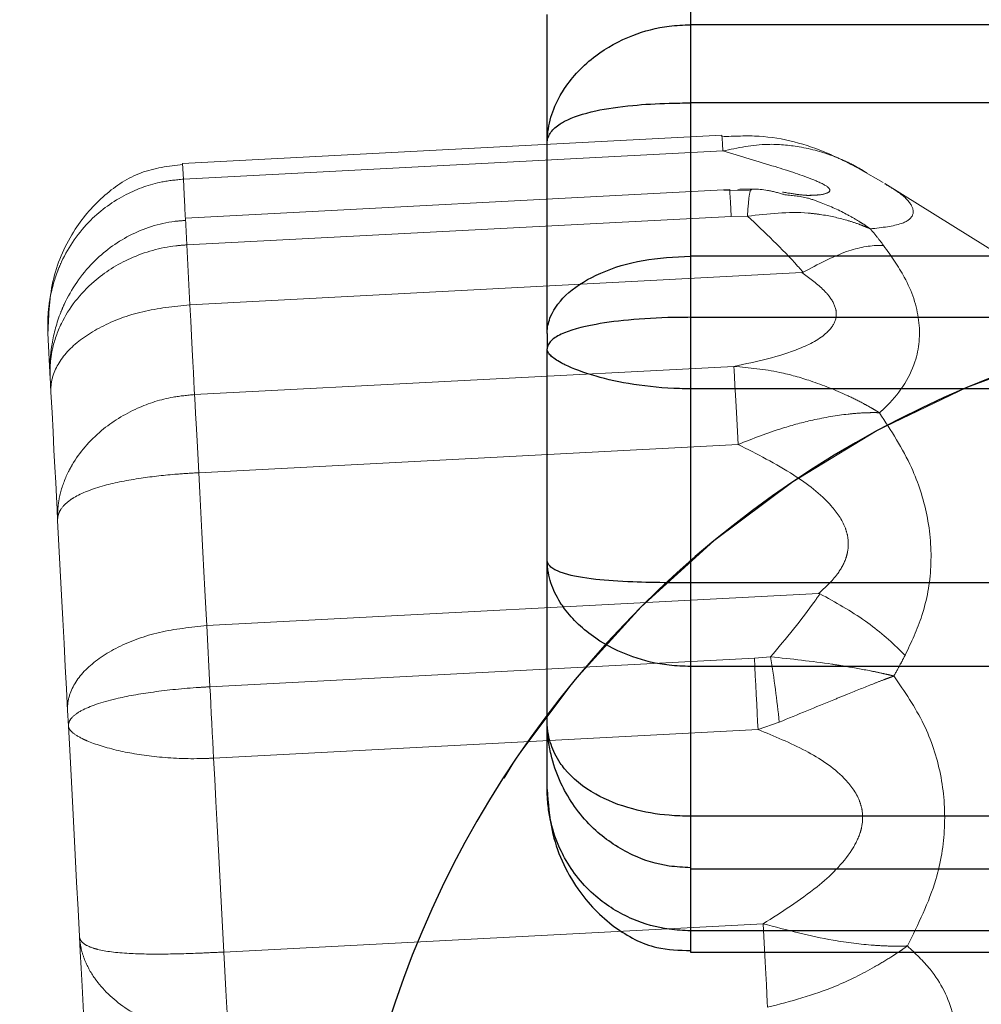
# Paper-space layout 'PROJECTOR MOUNT AND COLUMN' of a CAD drawing. Units: inches. Extents: x 0.5 to 16.5, y -14.2 to 10.8.
# Drawn here: x 5 to 5.2, y 9.3 to 9.6 of the extents above; entities that cross this region are included whole.
import ezdxf

# ---------------------------------------------------------------- set-up
doc = ezdxf.new("R2010")
doc.units = ezdxf.units.IN
doc.header["$MEASUREMENT"] = 0
doc.linetypes.add('PHANTOM', pattern=[0.49999999999999994, 0.25, -0.05, 0.05, -0.05, 0.05, -0.05])
doc.layers.add('SLD-0', color=179, linetype='Continuous')
doc.styles.add('SLDTEXTSTYLE0', font='TXT', dxfattribs={"width": 0.75})
doc.dimstyles.new('SLDDIMSTYLE10', dxfattribs={"dimtxt": 0.125, "dimasz": 0.13, "dimexe": 0, "dimexo": 0.0625, "dimgap": 0.03125, "dimtad": 0, "dimtih": 1, "dimtoh": 1, "dimdec": 4, "dimlfac": 2, "dimzin": 12, "dimdsep": 46, "dimtxsty": 'SLDTEXTSTYLE0', "dimsah": 1, "dimcen": 0.09, "dimadec": 0, "dimazin": 3, "dimtfac": 1, "dimtdec": 0, "dimtofl": 0, "dimtmove": 0, "dimatfit": 3, "dimfxl": 0, "dimfrac": 2, "dimtolj": 1, "dimtzin": 12, "dimarcsym": 0})

# ---------------------------------------------------------------- blocks, each defined once
blk = doc.blocks.new('_D_27')
at = {"layer": 'SLD-0'}
for p, q in [((4.586846928156904, 9.83301104953014), (4.336846928156904, 9.83301104953014)), ((5.646449942617531, 9.678877335856859), (4.456351953626434, 9.678877335856853)), ((5.518203402365494, 9.613573950043333), (4.459584388923124, 9.55726044684388))]:
    blk.add_line(p, q, dxfattribs=at)
for radius, start, end in [(2.164468306804436, 175.9164603326032, 180.0000000000011), (2.164468306804435, 183.0449933116681, 189.6533158233404)]:
    blk.add_arc((6.745820260430868, 9.678877335856864), radius, start, end, dxfattribs=at)
for points in [[(4.581351953626434, 9.678877335856853), (4.605241649916053, 9.808219063119132), (4.565259641893189, 9.80941866074319)], [(4.584407904972294, 9.56390046500069), (4.575272687656746, 9.432688621767705), (4.615134523417669, 9.43601037578768)]]:
    blk.add_solid(points, dxfattribs=at)
at = {"layer": 'SLD-0', "char_height": 0.125, "attachment_point": 1, "style": 'SLDTEXTSTYLE0'}
for s, insert in [('%%p', (2.538965070774872, 9.893970908590711)), ('3°', (2.658027567021422, 9.895880630904436)), ('ROLL ADJUSTMENT', (2.863930351585552, 9.895880630904436))]:
    blk.add_mtext(s, dxfattribs=dict(at, insert=insert))

psp = doc.layouts.new('PROJECTOR MOUNT AND COLUMN')

# ---------------------------------------------------------------- linework, layer by layer
at = {"color": 7, "linetype": 'Continuous', "lineweight": 25}
for p, q in [((5.288925629987713, 9.5544814689214), (5.157040072158808, 9.554481468921416)), ((5.288924326282968, 9.535384598808351), (5.157038768454062, 9.535384598808353)), ((5.157037956262067, 9.497989066694473), (5.157036972252624, 9.48301226513972)), ((5.306634061678201, 9.49798906669447), (5.157037956262067, 9.497989066694473)), ((5.157036972252624, 9.48301226513972), (5.290157072707375, 9.483012265139713)), ((5.122041009945142, 9.479042640313386), (5.122040762759702, 9.475280433236202)), ((5.290157177136787, 9.46555982650525), (5.157037076682036, 9.465559826505249)), ((5.288923615999897, 9.41814085591032), (5.157038058170989, 9.418140855910318)), ((5.288924680248748, 9.397711646529356), (5.157039122419841, 9.397711646529356)), ((5.288928057121305, 9.361132481960317), (5.1570424992924, 9.36113248196032)), ((5.157044188158403, 9.348329143437127), (5.28892974598731, 9.348329143437127)), ((5.288934860976676, 9.333161722845775), (5.157049303147771, 9.333161722845768)), ((5.157050561151105, 9.327968009359985), (5.288936118980012, 9.327968009359985))]:
    psp.add_line(p, q, dxfattribs=at)
at = {"color": 7, "linetype": 'PHANTOM', "lineweight": 18}
for p, q in [((5.164710439414088, 9.527513082053956), (5.033005626158556, 9.520610725233187)), ((5.16491141818426, 9.523656999715497), (5.033206604928735, 9.51675464289473)), ((5.204055287435743, 9.515904939707767), (5.198669833452503, 9.519069040691736)), ((5.273040931183814, 9.472903212338066), (5.204505621916857, 9.515728826954046)), ((5.166637649583662, 9.514205715293864), (5.033699985600047, 9.5072387475039)), ((5.171461165517279, 9.513931109501875), (5.165141622989021, 9.514112624215008)), ((5.166978545761705, 9.507676506429366), (5.034040881778091, 9.500709538639406)), ((5.170969470706192, 9.507735825129128), (5.166978545761705, 9.507676506429366)), ((5.034040881778091, 9.500709538639406), (5.03480587105076, 9.486092874217347)), ((5.184196960203571, 9.493922129486664), (5.03480587105076, 9.486092874217347)), ((5.000711311693604, 9.467980336855435), (5.000132580310204, 9.479106862255172)), ((5.167658308575094, 9.471035395548931), (5.035953495319567, 9.464133038728178)), ((5.000686378225034, 9.468437781013321), (5.000878546699436, 9.4647660143583)), ((5.168656457823583, 9.451964697032668), (5.036951644568054, 9.445062340211901)), ((5.188299052450727, 9.415547312644438), (5.038907963297915, 9.407718057375117)), ((5.038907963297915, 9.407718057375117), (5.039690804515082, 9.392761781006385)), ((5.039690804515082, 9.392761781006385), (5.172628468498693, 9.399728748796338)), ((5.172628468498693, 9.399728748796338), (5.176603569887561, 9.400090393284644)), ((5.004950562766739, 9.386965834785313), (5.00514721419516, 9.383208785402525)), ((5.178715826318808, 9.3841298555474), (5.173541962987898, 9.382300228122459)), ((5.173541962987893, 9.382300228122473), (5.040604299004282, 9.375333260332509)), ((5.174791810905545, 9.334881632609521), (5.043086997650017, 9.327979275788751))]:
    psp.add_line(p, q, dxfattribs=at)
at = {"color": 8, "linetype": 'PHANTOM', "lineweight": 18}
for p, q in [((5.033005624852036, 9.520610652658567), (5.033206604928735, 9.51675464289473)), ((5.033699985600047, 9.5072387475039), (5.034040881778091, 9.500709538639406))]:
    psp.add_line(p, q, dxfattribs=at)
at = {"color": 7, "linetype": 'Continuous', "lineweight": 25, "flags": 128}
for points in [[(5.157043314095214, 9.576471440902933), (5.157043015739093, 9.57251845454013), (5.157042680239308, 9.568852465985517), (5.157042310551632, 9.565505772800304), (5.157041909933033, 9.5625078595359), (5.157041481912983, 9.559885137973389), (5.157041030262363, 9.557660714434281), (5.157040558960239, 9.555854186212555), (5.157040072158808, 9.554481468921416)], [(5.122042476960641, 9.525553807316735), (5.12204305101779, 9.528256856728271), (5.122043603819102, 9.531344097060881), (5.122044132600558, 9.53480009202822), (5.122044634718235, 9.538607561560667), (5.122045107661532, 9.542747468206127), (5.122045549065717, 9.547199112317822), (5.12204595672376, 9.551940235553099), (5.122046328597357, 9.556947132165739)], [(5.157040072158808, 9.554481468921416), (5.157039764057035, 9.55345910429655), (5.157039481177284, 9.551900385517703), (5.157039233466346, 9.54986012119508), (5.157039029634383, 9.54741005233385), (5.157038876848655, 9.544636329733638), (5.157038780481509, 9.54163648470213), (5.157038743921461, 9.538515999600369), (5.157038768454062, 9.535384598808353)], [(5.157038768454062, 9.535384598808353), (5.157038830334967, 9.530533014078664), (5.157038844743045, 9.52564688715939), (5.157038811551359, 9.52076926509798), (5.157038731052331, 9.515943120013617), (5.157038603955161, 9.51121097051048), (5.15703843137958, 9.506614507086493), (5.157038214845992, 9.502194224837748), (5.157037956262067, 9.497989066694473)], [(5.122041010056406, 9.479040316133819), (5.122041339967547, 9.484313271656386), (5.122041630388838, 9.489797723207019), (5.122041879868165, 9.495466248377541), (5.122042087158125, 9.501290504386624), (5.122042251222261, 9.507241369794476), (5.12204237124025, 9.51328909011084), (5.122042446611996, 9.519403426568255), (5.122042476960641, 9.525553807316735)], [(5.157036972252624, 9.48301226513972), (5.157036859152935, 9.480952480215201), (5.157036780523316, 9.478748729075782), (5.157036738261619, 9.476454202741866), (5.157036733387895, 9.474124283236788), (5.157036766019781, 9.471815206854073), (5.157036835369653, 9.469582706805504), (5.157036939763644, 9.467480668011891), (5.157037076682036, 9.465559826505249)], [(5.122041860191339, 9.423746029183471), (5.122041905980462, 9.430410024751966), (5.122041898638839, 9.437088239878062), (5.122041838209658, 9.443741390413354), (5.122041725048384, 9.450330339650186), (5.122041559820687, 9.456816328540706), (5.122041343498505, 9.463161203694314), (5.122041077354338, 9.469327641812432), (5.122040762953763, 9.475279369240248)], [(5.157037076682036, 9.465559826505249), (5.157037455048666, 9.460444831817966), (5.157037766758782, 9.454928016140451), (5.157038007277158, 9.449089646373887), (5.157038173104372, 9.443014667870184), (5.157038261827721, 9.436791468519703), (5.157038272156328, 9.430510592751785), (5.15703820393991, 9.424263424158722), (5.157038058170989, 9.418140855910318)], [(5.122045501153995, 9.38430617177102), (5.12204519388392, 9.390319026249449), (5.122044839535475, 9.396086308870343), (5.122044440208025, 9.401573850849308), (5.122043998267425, 9.40674914075054), (5.122043516331991, 9.411581517103736), (5.12204299725699, 9.41604235006074), (5.122042444117732, 9.42010521101565), (5.122041860191339, 9.423746029183471)], [(5.157038058170989, 9.418140855910318), (5.157037995992811, 9.415058243310083), (5.157037994624015, 9.411917957699659), (5.157038054112732, 9.408830419696471), (5.157038172367184, 9.405904195174749), (5.157038345229236, 9.403242177806757), (5.15703856662061, 9.400937971053402), (5.157038828756605, 9.399072596822858), (5.157039122419841, 9.397711646529356)], [(5.157039122419841, 9.397711646529356), (5.157039726905992, 9.39514139223186), (5.157040294326116, 9.391879412370836), (5.157040816197775, 9.387974470706556), (5.15704128471944, 9.383484942718729), (5.157041692887125, 9.37847794294388), (5.157042034599074, 9.373028321671434), (5.15704230474699, 9.367217545997029), (5.1570424992924, 9.36113248196032)], [(5.12205070055471, 9.36769455772359), (5.122050122489683, 9.37142123410152), (5.122049516394448, 9.374708387663391), (5.122048885859871, 9.3775365433724), (5.12204823462161, 9.379888945565787), (5.122047566537984, 9.381751657225259), (5.122046885567117, 9.38311364254813), (5.12204619574348, 9.383966832329905), (5.122045501153995, 9.38430617177102)]]:
    psp.add_lwpolyline(points, dxfattribs=at)
at = {"color": 8, "linetype": 'PHANTOM', "lineweight": 18, "flags": 128}
for points in [[(5.16491141818426, 9.523656999715497), (5.164819029095574, 9.525425023873135), (5.164753640364334, 9.526678414658521), (5.164717551228564, 9.52737309958859), (5.164710437871437, 9.527513025240657)], [(5.033206604928735, 9.51675464289473), (5.033400429791864, 9.513046212815446), (5.033560872707095, 9.509973935962051), (5.033685599310479, 9.50758251242189), (5.033703497989486, 9.507238931580433)], [(5.166978545761705, 9.507676506429366), (5.166883642019908, 9.509490268681576), (5.166801749028173, 9.511056293141348), (5.166734843403422, 9.512336781330669), (5.166684540018761, 9.513300826641172), (5.166652053025969, 9.513925160314033), (5.166638166550011, 9.51419471306827), (5.166637650644327, 9.514205559967179)]]:
    psp.add_lwpolyline(points, dxfattribs=at)
at = {"color": 7, "linetype": 'PHANTOM', "lineweight": 18, "flags": 128}
for points in [[(5.171913926142179, 9.514087362205071), (5.171806639356653, 9.514278058463127), (5.171691483268829, 9.514168569963003), (5.171570763576712, 9.513761088924158), (5.171446897374862, 9.513063774083449), (5.171322364758422, 9.512090587337875), (5.171199659165739, 9.510861014194278), (5.171081237453812, 9.509399673623282), (5.170969470706192, 9.507735825129128)], [(5.03480587105076, 9.486092874217347), (5.035012456014837, 9.48214530528497), (5.035203983530602, 9.47848434084026), (5.035378766230084, 9.475142234181746), (5.035535264268066, 9.472148429453279), (5.03567209888821, 9.469529302239517), (5.035788064569972, 9.467307927195561), (5.035882139649301, 9.465503874757978), (5.035953495319567, 9.464133038728178)], [(5.168656457823583, 9.451964697032668), (5.168492548437035, 9.45509180634873), (5.168329271426218, 9.458208014934105), (5.168172368035907, 9.461203748782255), (5.16802735539778, 9.46397367009204), (5.16789933253372, 9.466420381219043), (5.16779280106092, 9.468457849430319), (5.167711506903304, 9.470014432039251), (5.167658308575094, 9.471035395548931)], [(5.002517823228534, 9.433413263009855), (5.002376930610718, 9.436112607986116), (5.002215909737943, 9.439195617363147), (5.002035565718987, 9.442646876009496), (5.001836800278889, 9.446449127537273), (5.001620607250306, 9.450583360584556), (5.001388067604307, 9.455028903872712), (5.001140344045502, 9.459763529563372), (5.000878675198478, 9.464763564398217)], [(5.035953495319567, 9.464133038728178), (5.036006693647776, 9.463112075218499), (5.036087987805392, 9.461555492609566), (5.036194519278192, 9.459518024398289), (5.036322542142252, 9.457071313271282), (5.036467554780377, 9.454301391961495), (5.036624458170689, 9.451305658113341), (5.036787735181504, 9.448189449527963), (5.036951644568054, 9.445062340211901)], [(5.036951644568054, 9.445062340211901), (5.037205618773714, 9.44021740441047), (5.03746135330506, 9.435337973758324), (5.037716595126775, 9.430467036308428), (5.037969095544344, 9.425647505288174), (5.038216630015171, 9.420921841031467), (5.038457017746927, 9.416331676900853), (5.038688140910445, 9.411917452495304), (5.038907963297915, 9.407718057375117)], [(5.004950684350448, 9.38696351695005), (5.004675049093575, 9.39222924607033), (5.004388305500042, 9.397706181370724), (5.004091887295679, 9.403366938024508), (5.003787276579641, 9.40918321209315), (5.003475996413862, 9.41512592204678), (5.003159603207707, 9.421165354172635), (5.002839678935887, 9.427271311144438), (5.002517823228534, 9.433413263009855)], [(5.173541962987893, 9.382300228122473), (5.173441296992999, 9.384218437182591), (5.173331180389279, 9.38631759520509), (5.173214271015182, 9.38854703568993), (5.17309339066342, 9.390852947563713), (5.172971456972533, 9.393179673995082), (5.172851413005066, 9.395471055760401), (5.172736156212104, 9.397671786735474), (5.172628468498693, 9.399728748796338)], [(5.039690804515082, 9.392761781006385), (5.039798492228492, 9.390704818945517), (5.039913749021456, 9.388504087970444), (5.040033792988922, 9.386212706205123), (5.04015572667981, 9.383885979773751), (5.040276607031572, 9.381580067899966), (5.040393516405669, 9.379350627415127), (5.040503633009391, 9.377251469392624), (5.040604299004282, 9.375333260332509)], [(5.00784541385212, 9.331745008898237), (5.007496693062644, 9.338399871692408), (5.007147174948283, 9.345068934556775), (5.006798915525683, 9.351712967180484), (5.006453963407322, 9.358292886491386), (5.006114347750684, 9.364769986559546), (5.005782066321884, 9.37110616628227), (5.00545907374393, 9.37726415351126), (5.0051472699988, 9.383207724303485)], [(5.040604299004282, 9.375333260332509), (5.040872375507608, 9.370225275567675), (5.041161415040069, 9.364716020494312), (5.041467212221433, 9.358885652010603), (5.041785317856083, 9.352818999053806), (5.042111103666577, 9.346604328381748), (5.042439829632769, 9.340332060335781), (5.042766712956721, 9.334093453270158), (5.043086997650017, 9.327979275788751)], [(5.175862057356881, 9.314480420750007), (5.175790537059019, 9.315839505908428), (5.175692648779442, 9.317702323708419), (5.1755718345249, 9.3200033726265), (5.175432342439108, 9.322661741792208), (5.175279077426955, 9.325583956024923), (5.175117428685274, 9.328667262664586), (5.174953080204658, 9.33180324462272), (5.174791810905545, 9.334881632609521)], [(5.00991317745543, 9.292359202439654), (5.009598181698172, 9.298363816509994), (5.009295991100463, 9.304123195270495), (5.009008396017667, 9.309603216763897), (5.008737100332709, 9.314771414110183), (5.008483711361266, 9.319597167859534), (5.008249730329077, 9.324051887400005), (5.008036543477807, 9.32810918034518), (5.00784541385212, 9.331745008898237)], [(5.043086997650017, 9.327979275788751), (5.043248266949131, 9.32490088780195), (5.043412615429747, 9.321764905843818), (5.043574264171427, 9.318681599204156), (5.043727529183581, 9.315759384971441), (5.043867021269373, 9.313101015805735), (5.043987835523914, 9.310799966887652), (5.044085723803491, 9.308937149087663), (5.044157244101353, 9.307578063929238)]]:
    psp.add_lwpolyline(points, dxfattribs=at)
at = {"color": 8, "linetype": 'Continuous', "lineweight": 25, "flags": 128}
for points in [[(5.1570424992924, 9.36113248196032), (5.157042605377865, 9.35816325002259), (5.157042767118016, 9.355437087244125), (5.157042978825646, 9.35304985260546), (5.157043233056563, 9.351085487491371), (5.157043520871349, 9.349613064093266), (5.157043832149684, 9.348684356651097), (5.157044155946213, 9.348332020936313), (5.157044188158403, 9.348329143437127)], [(5.157046436359983, 9.348329143437127), (5.157046452918205, 9.348297424919116), (5.157047091597369, 9.346666993209407), (5.157047704856129, 9.344297596716531), (5.157048283526803, 9.341224655856147), (5.157048818958764, 9.337494108419975), (5.157049303147771, 9.333161722845768)], [(5.157049303147771, 9.333161722845768), (5.157049549071366, 9.331101474870396), (5.15704983058232, 9.329519908038817), (5.157050137781973, 9.32847263435825), (5.15705045986839, 9.327996478697754), (5.157050569286746, 9.327968192896854)]]:
    psp.add_lwpolyline(points, dxfattribs=at)
at = {"color": 7, "linetype": 'Continuous', "lineweight": 25}
psp.add_arc((5.321768359911793, 9.2355029177077), 0.250000000000012, 89.99405471458735, 179.9940547145872, dxfattribs=at)
at = {"color": 7, "linetype": 'PHANTOM', "lineweight": 18}
for centre, radius, start, end in [((5.321768359911793, 9.2355029177077), 0.2500000000000138, 89.99405471458776, 179.9940547145868), ((4.907851171201553, 9.35640300692871), 0.272280075521687, 5.844680036314195, 9.233027070577814)]:
    psp.add_arc(centre, radius, start, end, dxfattribs=at)
at = {"color": 7, "linetype": 'Continuous', "lineweight": 25}
for points, knots in [([(5.122042476960641, 9.525553807316735), (5.122042539979569, 9.525596058274767), (5.122042618474149, 9.525648684862766), (5.122043061145615, 9.525714256892593), (5.122043672217576, 9.525788373517406), (5.12204564375548, 9.525942400425885), (5.122052508556963, 9.52624420255097), (5.122074254900363, 9.52678202324025), (5.122143413314872, 9.527744982631623), (5.12236646575993, 9.529489351693426), (5.123114781202937, 9.532753597977749), (5.124528356498546, 9.536071685653205), (5.127732263990757, 9.54130383055644), (5.133046311029522, 9.54694408123963), (5.142227875250313, 9.552023904882825), (5.150437045418621, 9.55421744191188), (5.155285708184506, 9.554411319353346), (5.157040072158808, 9.554481468921416)], [0, 0, 0, 0, 0.003044130079649098, 0.003791681585141812, 0.004722617583888685, 0.008381592156009142, 0.01488033859898933, 0.02643576346472195, 0.04703461738153705, 0.08398570477648172, 0.1514189994794945, 0.2812655017366631, 0.3252756655262307, 0.5495022816762513, 0.7425413814972787, 0.9068452175406377, 1, 1, 1, 1]), ([(5.122042476960641, 9.525553807316735), (5.122042538379049, 9.525572613601323), (5.122042614880065, 9.525596038172907), (5.122043055064382, 9.52562517803112), (5.122043663324064, 9.525658099991437), (5.12204562901106, 9.525726421854568), (5.122052482320192, 9.525859882248707), (5.122074208094551, 9.526096404396336), (5.122143329393919, 9.526515695543624), (5.122366313662665, 9.5272614071566), (5.12311449827171, 9.528609177418064), (5.124527933975991, 9.529882509507237), (5.127731612267367, 9.531757284863925), (5.133045395248484, 9.53352957791706), (5.142226701740489, 9.53483415029137), (5.150435755788251, 9.535326735444583), (5.155284408219193, 9.535369225040409), (5.157038768454062, 9.535384598808353)], [0, 0, 0, 0, 0.003044130079760771, 0.003791681585287506, 0.00472261758379734, 0.00838159215607472, 0.01488033859904915, 0.02643576346477935, 0.04703461738152499, 0.0839857047765717, 0.1514189994796284, 0.2812655017367807, 0.3252756655261785, 0.5495022816761919, 0.7425413814972672, 0.9068452175406406, 1, 1, 1, 1]), ([(5.122041010056406, 9.479040316133819), (5.122047132636775, 9.47929790189595), (5.122080283705719, 9.480692615046866), (5.122952985644222, 9.484193362783842), (5.126789978096176, 9.489278375513205), (5.134757033215778, 9.494088163267977), (5.145231094466544, 9.497359542409479), (5.153102334730955, 9.497779225216416), (5.157037956262067, 9.497989066694473)], [0, 0, 0, 0, 0.02610663051023428, 0.1413558754086865, 0.3560241670089839, 0.5706855606129634, 0.7853427040070009, 1, 1, 1, 1]), ([(5.157036972252624, 9.48301226513972), (5.156149283313581, 9.48300827079253), (5.151402776123701, 9.482986912863161), (5.143031477287517, 9.482584061676452), (5.132574939330699, 9.481270819845363), (5.125903188762721, 9.479363356710568), (5.123111306444456, 9.477512050331736), (5.12233627123531, 9.476465931974557), (5.122124667838657, 9.475915695064655), (5.122064663249732, 9.475620527794595), (5.122047560929212, 9.475462065879048), (5.122042754729705, 9.475378372559659), (5.122041503638181, 9.475338221081788), (5.122040901080675, 9.475309516835718), (5.122040824980714, 9.475292907249521), (5.122040762953763, 9.475279369240248)], [0, 0, 0, 0, 0.04708968172408645, 0.2517903547537683, 0.4487975219169706, 0.7090263558982471, 0.8499590311264227, 0.9203279136298907, 0.9574501256985279, 0.9772524908095962, 0.9878388328412743, 0.9934993627776921, 0.9962414913073447, 0.9969365446596585, 1, 1, 1, 1]), ([(5.157037076682036, 9.465559826505249), (5.156149448357381, 9.465567829005446), (5.151409904592841, 9.465610558826986), (5.143061805816217, 9.466425374532315), (5.133173289119865, 9.468623985362006), (5.127879870649609, 9.470629956514589), (5.124562544332239, 9.472346593249956), (5.123071535928303, 9.473392312836532), (5.122316428814222, 9.474344121302394), (5.122117484324571, 9.474796172759739), (5.122062397242767, 9.475025343459668), (5.122046880659507, 9.475144744125666), (5.122042596941425, 9.475206125763709), (5.122041471726384, 9.475235103859914), (5.122040900895412, 9.475256138607904), (5.122040824901957, 9.475268936599374), (5.122040762953763, 9.475279369240248)], [0, 0, 0, 0, 0.04731229064244567, 0.2526267649106928, 0.4491947606805244, 0.6711397864498533, 0.708857841492992, 0.8531940908559781, 0.9230923305625389, 0.9592205671450961, 0.9782817631840978, 0.9884125342273381, 0.9938126900403613, 0.9962237360244793, 0.9969216727494001, 1, 1, 1, 1]), ([(5.157038058170989, 9.418140855910318), (5.155283698063236, 9.418146464713969), (5.150435045983616, 9.418161966170802), (5.142225996050263, 9.418348531208295), (5.133044701015079, 9.418935086933775), (5.127730934566179, 9.41989170769875), (5.12452727432669, 9.42099668942546), (5.123113851063912, 9.421777032000728), (5.122365679813958, 9.422634396074503), (5.122142702984077, 9.423116590011164), (5.12207358588106, 9.42338997466076), (5.122051862478001, 9.423544873304257), (5.122045010508172, 9.423632488239512), (5.122043045507175, 9.423677400614608), (5.122042437578128, 9.423699055481398), (5.122041997686484, 9.423718226422823), (5.122041921420806, 9.42373364803195), (5.122041860191339, 9.423746029183471)], [0, 0, 0, 0, 0.09315478245939691, 0.2574586185025807, 0.4504977183236944, 0.6747243344716846, 0.7187344982631922, 0.8485810005203417, 0.9160142952233264, 0.952965382618367, 0.9735642365350939, 0.9851196614007777, 0.9916184078438209, 0.9952773824161508, 0.9962083184146368, 0.9969558699202125, 0.9999999999999999, 0.9999999999999999, 0.9999999999999999, 0.9999999999999999]), ([(5.157039122419841, 9.397711646529356), (5.155284759259489, 9.397775852699127), (5.150436098743179, 9.397953303940296), (5.142226954017539, 9.399959491869547), (5.133045448591488, 9.404584688386995), (5.127731466585316, 9.40967912418832), (5.124527619243084, 9.414375710456998), (5.123114082028194, 9.417343465930708), (5.122365803975005, 9.420251013605935), (5.122142771490974, 9.421801538740375), (5.122073624089897, 9.42265652196224), (5.122051883895772, 9.423133739967874), (5.122045022544438, 9.42340144140151), (5.122043052767191, 9.423538038241457), (5.122042442542401, 9.423603761818015), (5.122042000620431, 9.423661906709448), (5.122041922727354, 9.423708567684223), (5.122041860191339, 9.423746029183471)], [0, 0, 0, 0, 0.09315478245933739, 0.2574586185026562, 0.4504977183236906, 0.6747243344716427, 0.7187344982631966, 0.848581000520417, 0.9160142952232337, 0.9529653826183287, 0.9735642365351027, 0.9851196614007384, 0.991618407843773, 0.9952773824161665, 0.9962083184145606, 0.996955869920098, 1, 1, 1, 1]), ([(5.1570424992924, 9.36113248196032), (5.155288137722557, 9.361179459320919), (5.150439481602052, 9.361309294054486), (5.142230385280152, 9.362791159997924), (5.133048973561451, 9.366401293757775), (5.127735059262767, 9.370762304520325), (5.124531248836472, 9.375059007783413), (5.123117725560939, 9.37787576858775), (5.122369450548256, 9.380750380816343), (5.122146416829346, 9.382314282361952), (5.122077267890361, 9.383185924627904), (5.122055526574176, 9.383675297094662), (5.122048664510799, 9.38395071164573), (5.12204669434664, 9.384091499466502), (5.122046083930528, 9.384159295606144), (5.122045641837784, 9.384219290331544), (5.122045563803432, 9.38426748164668), (5.122045501153995, 9.38430617177102)], [0, 0, 0, 0, 0.09315478245934926, 0.2574586185026459, 0.4504977183237125, 0.6747243344737056, 0.7187344982631887, 0.8485810005203138, 0.9160142952232407, 0.9529653826182615, 0.9735642365351617, 0.98511966140087, 0.9916184078439156, 0.9952773824160907, 0.9962083184146658, 0.9969558699202083, 1, 1, 1, 1]), ([(5.157044480875409, 9.348568445989915), (5.155290113621767, 9.348651460937772), (5.15044144179253, 9.348880895361061), (5.142232168971685, 9.351481835813866), (5.133050365514784, 9.357575747934193), (5.127736049858211, 9.364481529568025), (5.124531891055132, 9.370987082317875), (5.123118155605931, 9.375149109785546), (5.122369681730484, 9.37928459217478), (5.122146544386083, 9.38150552118277), (5.122077339033472, 9.38273484862612), (5.122055566453098, 9.383422448639747), (5.12204868692177, 9.383808617023792), (5.12204670786445, 9.38400579111447), (5.122046093173777, 9.384100689666367), (5.122045647300657, 9.384184653508791), (5.122045566236164, 9.384252057144195), (5.122045501153995, 9.38430617177102)], [0, 0, 0, 0, 0.09315478245930976, 0.2574586185026739, 0.4504977183238453, 0.6747243344737124, 0.7187344982631076, 0.8485810005202407, 0.9160142952232924, 0.9529653826183676, 0.9735642365350359, 0.9851196614008493, 0.9916184078439378, 0.9952773824159715, 0.9962083184146301, 0.9969558699201301, 1, 1, 1, 1]), ([(5.122050700464851, 9.367694659178778), (5.12228882851925, 9.364335946328366), (5.12289653681873, 9.355764433492844), (5.128397924653042, 9.343623811023544), (5.137718767948185, 9.333917315991126), (5.147679303304317, 9.328601886563282), (5.154292353135166, 9.328414364768658), (5.157080925191881, 9.328335291111285)], [0, 0, 0, 0, 0.1725893330499521, 0.4404519675835037, 0.6631015917499963, 0.8579376367595394, 1, 1, 1, 1]), ([(5.157049303147771, 9.333161722845768), (5.155294938165421, 9.333237481217482), (5.150446272613524, 9.333446860115776), (5.142237068914643, 9.335826962182331), (5.133055399274623, 9.341493341550988), (5.127741180306296, 9.348090212999137), (5.124537074220231, 9.35442733962908), (5.123123358676823, 9.358525769879803), (5.122374889143281, 9.362647380237936), (5.122151750035469, 9.364873943236375), (5.122082542486658, 9.366110287277365), (5.122060768303955, 9.366803006610146), (5.122053887755802, 9.36719242367047), (5.122051908145973, 9.367391362954066), (5.122051293182081, 9.367487134445664), (5.122050847065093, 9.367571877416877), (5.122050765798851, 9.367639925614023), (5.12205070055471, 9.36769455772359)], [0, 0, 0, 0, 0.09315478245934626, 0.2574586185026647, 0.4504977183237098, 0.674724334471715, 0.7187344982632227, 0.8485810005204277, 0.9160142952233875, 0.9529653826183299, 0.9735642365351749, 0.9851196614009097, 0.9916184078439333, 0.9952773824162543, 0.9962083184146082, 0.9969558699201858, 1, 1, 1, 1])]:
    psp.add_open_spline(points, degree=3, knots=knots, dxfattribs=at)
at = {"color": 7, "linetype": 'PHANTOM', "lineweight": 18}
for points, knots in [([(5.200117133538082, 9.518279482832925), (5.197014988111556, 9.519956049703854), (5.188817404598598, 9.524386466415454), (5.176577083203622, 9.527703838226705), (5.167750500362886, 9.527270546895098), (5.164726064913376, 9.527122079284595)], [0, 0, 0, 0, 0.285816168840142, 0.7552843568795066, 1, 1, 1, 1]), ([(5.16491141818426, 9.523656999715497), (5.168571684419855, 9.524405320659842), (5.174774065155796, 9.525673362684858), (5.184069050738867, 9.524811671891163), (5.190834890767379, 9.522971739431549), (5.195543366972142, 9.520868887218072), (5.197746068770162, 9.51969034489702), (5.198870712442345, 9.519032948024584), (5.199460330830513, 9.518672377813022), (5.199782400846711, 9.518470635591257), (5.199978748258127, 9.518346057741907), (5.200083404864472, 9.518278879842025), (5.20012976368293, 9.518249122637263)], [0, 0, 0, 0, 0.3032377709513945, 0.5138413404653579, 0.7616706591480604, 0.8754421302877924, 0.9338901987462414, 0.9647405891340254, 0.9811613088947148, 0.9899274981478123, 0.99553827224969, 1, 1, 1, 1]), ([(5.033047257997971, 9.520379265934592), (5.029586861609422, 9.519942470110092), (5.02265227460044, 9.519067137255114), (5.013540730439054, 9.513066994773327), (5.006000688849779, 9.504302850914248), (5.000671649477362, 9.492581176102078), (5.000314474237289, 9.483653551792106), (5.000132574917739, 9.479106963437232)], [0, 0, 0, 0, 0.1771265591052515, 0.3549592005649637, 0.5441305275310009, 0.7678384794312363, 1, 1, 1, 1]), ([(5.000132580310204, 9.479106862255172), (5.00012970130607, 9.479163056434231), (5.000126115300652, 9.479233050300579), (5.000121993713805, 9.479320238922973), (5.00011744629994, 9.479418781618769), (5.000108701018253, 9.47962352343479), (5.000094581720976, 9.480024496255844), (5.000078980278833, 9.480738399026318), (5.000081417766984, 9.482014551252073), (5.000184102621399, 9.484319323242861), (5.000708890822598, 9.488607988829681), (5.001898757859959, 9.492917260241414), (5.004754632200386, 9.499647318941099), (5.009702272577669, 9.506782776600145), (5.018561088817584, 9.51318496450094), (5.026628295802411, 9.516109955922214), (5.031458808198971, 9.516583355446748), (5.033206604928735, 9.51675464289473)], [0, 0, 0, 0, 0.003044130079862169, 0.0037916815854049, 0.004722617583959625, 0.0083815921563942, 0.01488033859917375, 0.02643576346507429, 0.04703461738164699, 0.08398570477667489, 0.1514189994797555, 0.2812655017368954, 0.3252756655261844, 0.5495022816763607, 0.7425413814973884, 0.906845217540633, 1, 1, 1, 1]), ([(5.179758341540207, 9.513063165941816), (5.178463568751405, 9.513434858017341), (5.174833476420638, 9.514476953251684), (5.171037777925213, 9.51434767575278), (5.168595920235632, 9.514264508647923)], [0, 0, 0, 0, 0.3566776464134475, 1, 1, 1, 1]), ([(5.18647281170994, 9.51275973540245), (5.186490359530246, 9.51276045728879), (5.186669341584683, 9.51276782029445), (5.185724682378214, 9.512770526967424), (5.183554527399314, 9.512946261420897), (5.180922765073664, 9.513363907756677), (5.179498876068886, 9.513589871180354)], [0, 0, 0, 0, 0.02489903145861501, 0.253962015028776, 0.5963635190028542, 1, 1, 1, 1]), ([(5.200984849465243, 9.504609373504623), (5.200937994654095, 9.504630230131532), (5.200819400698752, 9.504683020225434), (5.20058285345715, 9.504786742120695), (5.200158101801381, 9.504969462514342), (5.199333142899761, 9.505311231578652), (5.197661446735722, 9.505952749542063), (5.194135303614075, 9.507104574789109), (5.189987996644492, 9.507997078552815), (5.181988562809834, 9.50900278170606), (5.175968417705351, 9.508310595601934), (5.170969470706192, 9.507735825129128)], [0, 0, 0, 0, 0.0053446955265951, 0.01352792951366651, 0.0268831376007076, 0.05339592607782689, 0.106042026447271, 0.2112906811134174, 0.4309433434625058, 0.5274725083566196, 1, 1, 1, 1]), ([(5.184537584668135, 9.494012381407629), (5.184095519552229, 9.494517679830624), (5.179904969883904, 9.499307648689722), (5.17518844491697, 9.503756387793334), (5.170969470706192, 9.507735825129128)], [0, 0, 0, 0, 0.1054909620205767, 1, 1, 1, 1]), ([(5.000686572497631, 9.468434074316669), (5.000683692164661, 9.468490305096285), (5.000680158785409, 9.468559284853832), (5.000674814444112, 9.468672343159048), (5.000667803816186, 9.468827854705067), (5.000654927571496, 9.469155906954628), (5.000637343102174, 9.469788900876182), (5.000629886502908, 9.470985606945728), (5.000709032403162, 9.473280284478392), (5.001225360122534, 9.477863418892497), (5.002480901079851, 9.482402642286695), (5.00544176730579, 9.489302200757228), (5.01036506925471, 9.496514735754241), (5.019897168317588, 9.503585958837785), (5.028117286007874, 9.506250558994589), (5.032844159409017, 9.506616643181617), (5.033729414810455, 9.506685203935515)], [0, 0, 0, 0, 0.003078327250567357, 0.003776263975586932, 0.006187309959794938, 0.01158746577265803, 0.0217182368158286, 0.04077943285483638, 0.07690766943744488, 0.1468059091441125, 0.2911421585070647, 0.3288602135502405, 0.5508052393194749, 0.7473732350893477, 0.9526877093575462, 0.9999999999999999, 0.9999999999999999, 0.9999999999999999, 0.9999999999999999]), ([(5.200984849465243, 9.504609373504623), (5.2016498958598, 9.503794949292892), (5.20273767836845, 9.502462837098324), (5.203778170587304, 9.501104285109143), (5.204182528658743, 9.500576322042873)], [0, 0, 0, 0, 0.6113780919146998, 0.9999999999999999, 0.9999999999999999, 0.9999999999999999, 0.9999999999999999]), ([(5.00068657249763, 9.468434074316667), (5.00068421838052, 9.4684802214243), (5.00068133014856, 9.468536838637844), (5.000676804344031, 9.468634800067255), (5.000670877130203, 9.468771929993467), (5.000660694934963, 9.469058316620188), (5.00064932508517, 9.469602549950594), (5.000655963079228, 9.47062336285162), (5.000766898666308, 9.472551550396537), (5.001346064032467, 9.47631276747663), (5.003774328703625, 9.48333068816182), (5.010029203164634, 9.491467563065488), (5.020161926887056, 9.497926140024086), (5.028420719496438, 9.500294095623637), (5.033155403924838, 9.500644084018825), (5.034040881778091, 9.500709538639406)], [0, 0, 0, 0, 0.003063455340348251, 0.003758508692780021, 0.006500637222243494, 0.01216116715868395, 0.02274750919045576, 0.04254987430148138, 0.0796720863700567, 0.1500409688734436, 0.2909736441016638, 0.5512024780829934, 0.7482096452462736, 0.9529103182759354, 1, 1, 1, 1]), ([(5.204182528658743, 9.500576322042871), (5.203877197268749, 9.500581039277401), (5.201211360923399, 9.500622225266364), (5.194887884029688, 9.499529622153316), (5.188150674155295, 9.495938343531046), (5.184537584668135, 9.494012381407629)], [0, 0, 0, 0, 0.05658692736513022, 0.4940582350355088, 1, 1, 1, 1]), ([(5.204182528658743, 9.500576322042873), (5.206002897646915, 9.498004675831183), (5.21024821087378, 9.49200729631734), (5.213509751404096, 9.482188566790304), (5.212476515979231, 9.470841097912515), (5.207544079510252, 9.463627093163952), (5.203614304694683, 9.460094873676299), (5.20318557841922, 9.459709519457258)], [0, 0, 0, 0, 0.1757732090523449, 0.4099236661176102, 0.6477963230626447, 0.9615756684022745, 0.9999999999999999, 0.9999999999999999, 0.9999999999999999, 0.9999999999999999]), ([(5.167658308575094, 9.47103539554893), (5.173173302908223, 9.472207200440272), (5.181599738122235, 9.473997617148598), (5.189086812078781, 9.477928759519209), (5.19186284489723, 9.480859777560472), (5.19275741794943, 9.482785963653242), (5.192542046780906, 9.48559182383368), (5.191266636529287, 9.487851653115737), (5.188443267294731, 9.490904595393179), (5.186003621610903, 9.49263826982344), (5.184196960203571, 9.493922129486664)], [0, 0, 0, 0, 0.3588179892384609, 0.5482429096575668, 0.5850811616040626, 0.680327565564124, 0.7231560512657682, 0.8191848692285761, 0.8660987040898226, 1, 1, 1, 1]), ([(5.184196960203571, 9.493922129486664), (5.184267805954553, 9.493928155842916), (5.184389241443856, 9.493938485517031), (5.184493959409216, 9.493990649866683), (5.184537584666506, 9.494012381411666)], [0, 0, 0, 0, 0.5834023594664013, 0.9999999999999999, 0.9999999999999999, 0.9999999999999999, 0.9999999999999999]), ([(5.000878675198478, 9.464763564398217), (5.000870863698187, 9.465029614993108), (5.000828567873707, 9.466470161475277), (5.001510911723541, 9.470125425699951), (5.00506821999893, 9.47556282113079), (5.012765243528305, 9.480924159909522), (5.023049012887648, 9.48482955003104), (5.030886917401067, 9.485671766055455), (5.03480587105076, 9.486092874217347)], [0, 0, 0, 0, 0.02610663051096524, 0.1413558754084612, 0.3560241670087153, 0.5706855606128729, 0.785342704006948, 1, 1, 1, 1]), ([(5.20318557841922, 9.45970951945726), (5.203139292697089, 9.459737875731479), (5.203033934527804, 9.459802421880966), (5.202836232440858, 9.459922677145672), (5.202511476990297, 9.460118661144772), (5.201917395253088, 9.460471973760908), (5.200783309554092, 9.461128421607347), (5.198558368831359, 9.46235158213166), (5.193781819774109, 9.46473026328209), (5.186976531905957, 9.46741524511056), (5.177611804203726, 9.4701003772923), (5.171375901964523, 9.470686169727216), (5.167658308575094, 9.471035395548931)], [0, 0, 0, 0, 0.004461720839644582, 0.0101560204290391, 0.01899501244707322, 0.03555249399086069, 0.06666175890691321, 0.1256111755631004, 0.2404318042445701, 0.4913488464762709, 0.6967626987515275, 1, 1, 1, 1]), ([(5.002517823228534, 9.433413263009855), (5.002515674911315, 9.433455459572684), (5.002512999028674, 9.433508018407572), (5.002510009310082, 9.433573524066656), (5.002506740570533, 9.43364757146642), (5.002500648240997, 9.43380149123327), (5.00249170849261, 9.434103240520647), (5.002485277603907, 9.43464146491866), (5.002503943714955, 9.435606728812983), (5.002635397029597, 9.437360389433662), (5.003211849073725, 9.440659341597337), (5.004449831422503, 9.44404687806096), (5.007375518154591, 9.449439555388476), (5.012387093945049, 9.455350215721957), (5.021290217211313, 9.460903623194586), (5.029373335929129, 9.463523796877878), (5.034205206991505, 9.46397116872585), (5.035953495319567, 9.464133038728178)], [0, 0, 0, 0, 0.003044130079634413, 0.003791681585128083, 0.004722617583885874, 0.008381592156011525, 0.01488033859897046, 0.02643576346472584, 0.04703461738153264, 0.083985704776479, 0.1514189994794752, 0.2812655017366605, 0.3252756655262247, 0.5495022816762506, 0.7425413814972729, 0.9068452175406368, 1, 1, 1, 1]), ([(5.20318557841922, 9.45970951945726), (5.203140710646591, 9.459710784304544), (5.203038580093864, 9.459713663421214), (5.202846930433411, 9.45971828066841), (5.202532109651588, 9.459724452299362), (5.201956177092633, 9.459731005644338), (5.200856654231157, 9.45972709387545), (5.198699219332912, 9.459660484128875), (5.194066464488574, 9.459291824550514), (5.187461645447861, 9.458146637116599), (5.178362684655464, 9.45575401101631), (5.172281697242256, 9.453379991632843), (5.168656457823583, 9.451964697032668)], [0, 0, 0, 0, 0.004461720839269922, 0.0101560204287246, 0.0189950124464523, 0.03555249398956312, 0.06666175890422572, 0.1256111755580486, 0.2404318042446371, 0.4913488464763859, 0.6967626987515074, 1, 1, 1, 1]), ([(5.20318557841922, 9.45970951945726), (5.206019042828632, 9.455333365371077), (5.211106732545605, 9.447475665069563), (5.215281802492846, 9.434540933982287), (5.216241497427628, 9.422162847441127), (5.214151407722746, 9.41040806839878), (5.210936927023239, 9.403618428453825), (5.209424454486485, 9.400423777463145)], [0, 0, 0, 0, 0.2375730528509589, 0.4265795518747404, 0.6286124834139177, 0.8252553143604249, 1, 1, 1, 1]), ([(5.188299052450727, 9.415547312644438), (5.189949546188896, 9.41704517800745), (5.192673913057194, 9.419517610755173), (5.194775681603776, 9.423276324227027), (5.1956176789225, 9.426387463291553), (5.195632436815996, 9.428989614483118), (5.194502152216185, 9.432921706560087), (5.190503273014328, 9.438637913562852), (5.18138916383829, 9.445509221473285), (5.173268456473915, 9.449626416031542), (5.168656457823583, 9.451964697032668)], [0, 0, 0, 0, 0.1332922993995312, 0.2200172687029237, 0.2551335397615606, 0.3259684421210915, 0.3704074454763642, 0.4904622500596147, 0.7106178920659401, 1, 1, 1, 1]), ([(5.002517823228534, 9.433413263009855), (5.002516900310191, 9.43343204702935), (5.002515750749434, 9.43345544386817), (5.002514665256219, 9.433484567284667), (5.002513549666542, 9.433517476475789), (5.002511936941572, 9.433585808653072), (5.002511796026257, 9.433719446916005), (5.002521113315713, 9.433956785691537), (5.002568195708905, 9.434379126420223), (5.002751846539494, 9.435135498217386), (5.003428468354396, 9.436520600821996), (5.004773325350159, 9.437866183965793), (5.007874494026145, 9.439906092905055), (5.013088239019142, 9.441954096509974), (5.022188685940771, 9.443737426564377), (5.030360709480507, 9.444658979467254), (5.035200493235562, 9.44495517094137), (5.036951644568054, 9.445062340211901)], [0, 0, 0, 0, 0.003044130079766467, 0.003791681585290697, 0.004722617583793526, 0.008381592156076591, 0.01488033859904061, 0.02643576346478324, 0.04703461738153254, 0.08398570477656983, 0.1514189994796285, 0.2812655017367796, 0.3252756655261738, 0.549502281676191, 0.7425413814972651, 0.906845217540636, 0.9999999999999999, 0.9999999999999999, 0.9999999999999999, 0.9999999999999999]), ([(5.176603569887561, 9.400090393284644), (5.180375198125721, 9.404581723483934), (5.184595938226103, 9.40960786505441), (5.188257690556718, 9.414925639147762), (5.188647322793976, 9.415491481954742)], [0, 0, 0, 0, 0.8935940494935661, 1, 1, 1, 1]), ([(5.188647322793976, 9.415491481954742), (5.1885827283813, 9.415513903719352), (5.188471014075857, 9.415552681560287), (5.188350066737457, 9.415548905391498), (5.188299052450672, 9.41554731264411)], [0, 0, 0, 0, 0.5782107530322007, 1, 1, 1, 1]), ([(5.209424454486485, 9.400423777463145), (5.209102046742441, 9.400754821331564), (5.206247296100178, 9.403686040303322), (5.199548687252931, 9.409460517506238), (5.192418462195754, 9.41340517360792), (5.188647322793976, 9.415491481954742)], [0, 0, 0, 0, 0.05658527655015013, 0.5010327994851884, 1, 1, 1, 1]), ([(5.004950684350448, 9.386963516950049), (5.004943317485937, 9.387221072307455), (5.004903429167851, 9.388615620830224), (5.005591719344989, 9.392157274174007), (5.00915732320618, 9.397436173652373), (5.016861733852006, 9.402656373748055), (5.027150229290063, 9.40647146713024), (5.034988717699906, 9.407302527195025), (5.038907963297915, 9.407718057375117)], [0, 0, 0, 0, 0.02610663051023997, 0.141355875408697, 0.3560241670089939, 0.5706855606129642, 0.7853427040070033, 1, 1, 1, 1]), ([(5.206700864884231, 9.395398845184335), (5.206654517440062, 9.395410009004031), (5.20653870318197, 9.395437905461293), (5.20630764819646, 9.395493142205174), (5.205893248024897, 9.395591281147823), (5.205086837324516, 9.395778789926979), (5.203451393444078, 9.396145652914157), (5.199998918098077, 9.396867589477964), (5.195851711652968, 9.397616353815081), (5.187815172422095, 9.398888314394235), (5.18166089527308, 9.399548159998268), (5.176603569887561, 9.400090393284644)], [0, 0, 0, 0, 0.005344662568558844, 0.01335538865699189, 0.02654048329388367, 0.05271583058376282, 0.1046902116732583, 0.2085665684305359, 0.4249831696395608, 0.5274754219108098, 1, 1, 1, 1]), ([(5.209424454486485, 9.400423777463145), (5.20907870872084, 9.399762763780046), (5.208197442625176, 9.398077916109973), (5.207266544926897, 9.396411486836056), (5.206700864884231, 9.395398845184332)], [0, 0, 0, 0, 0.3923284548746578, 1, 1, 1, 1]), ([(5.206700864884231, 9.395398845184335), (5.206656678576018, 9.395382396258277), (5.206553766813658, 9.395344086020607), (5.20634842804281, 9.395267484667036), (5.205982213148047, 9.395130521157023), (5.205258282088552, 9.394858409837957), (5.203765556603518, 9.394291864993226), (5.200497013252143, 9.39302793336497), (5.196417764182608, 9.391396078880131), (5.188871630767284, 9.388301690993119), (5.183205455859175, 9.385974120642283), (5.178715826318775, 9.384129855547409)], [0, 0, 0, 0, 0.005401973358078235, 0.01258142218698852, 0.02501796522417313, 0.04983848593935165, 0.09972130887620911, 0.2019637991446638, 0.426418987121044, 0.5455194551887157, 0.9999999999999999, 0.9999999999999999, 0.9999999999999999, 0.9999999999999999]), ([(5.206700864884231, 9.395398845184335), (5.209314443116789, 9.391591967953682), (5.214323682808494, 9.384295625993193), (5.218577599656209, 9.371530940508041), (5.21957570873643, 9.358522439874378), (5.217196669525273, 9.3439934834933), (5.212638514353464, 9.334773710946562), (5.210010933527179, 9.329458907774358)], [0, 0, 0, 0, 0.2024524079603162, 0.3880245959362049, 0.5735821225433632, 0.754188394962942, 0.9999999999999999, 0.9999999999999999, 0.9999999999999999, 0.9999999999999999]), ([(5.039690804515082, 9.392761781006385), (5.038804541174049, 9.392711333961746), (5.034065656712018, 9.392441591657247), (5.025726914375858, 9.391601160261287), (5.015353437504669, 9.389742427187578), (5.008790660570108, 9.387488355135803), (5.006099495497695, 9.385493425050251), (5.0053802726927, 9.384408153671657), (5.005197756796839, 9.383847583735635), (5.005153282479259, 9.383549673867247), (5.005144496946678, 9.383390530463545), (5.005144077553274, 9.383306698415588), (5.005144929566023, 9.383266535581212), (5.005145830115404, 9.383237838490793), (5.005146623408103, 9.383221247310566), (5.0051472699988, 9.383207724303485)], [0, 0, 0, 0, 0.04708968172409363, 0.251790354753771, 0.4487975219169701, 0.7090263558982485, 0.8499590311264257, 0.9203279136298843, 0.9574501256985197, 0.9772524908095924, 0.987838832841282, 0.9934993627776911, 0.9962414913073409, 0.9969365446596526, 0.9999999999999999, 0.9999999999999999, 0.9999999999999999, 0.9999999999999999]), ([(5.040604299004282, 9.375333260332507), (5.039717468327837, 9.375294796875973), (5.034982183652931, 9.375089418982421), (5.02660288179217, 9.375466200992044), (5.016612851446209, 9.377144240059453), (5.011221703956592, 9.378870389604895), (5.007819083032805, 9.380411022492554), (5.006275389897514, 9.38137725163572), (5.005471504471751, 9.382288211750094), (5.005249174409946, 9.382729219267866), (5.005182169126488, 9.38295518632918), (5.005160424950879, 9.38307360782138), (5.00515293468385, 9.383134679347918), (5.005150294436841, 9.383163557988732), (5.005148623530767, 9.383184533414266), (5.005147877856249, 9.383197309510846), (5.0051472699988, 9.383207724303485)], [0, 0, 0, 0, 0.04731229064245102, 0.2526267649106989, 0.4491947606805248, 0.671139786449843, 0.7088578414929938, 0.8531940908559753, 0.9230923305625394, 0.9592205671450955, 0.9782817631840968, 0.9884125342273408, 0.993812690040351, 0.9962237360244836, 0.9969216727493952, 0.9999999999999999, 0.9999999999999999, 0.9999999999999999, 0.9999999999999999]), ([(5.174791810905545, 9.334881632609521), (5.179271152480006, 9.33771911396202), (5.187216755522178, 9.342752331476635), (5.195380061385323, 9.350546522945567), (5.198300299380468, 9.35623645042359), (5.199119811178985, 9.359564841019605), (5.199130108769837, 9.36224643419756), (5.197953942302916, 9.366351461021118), (5.193710924877156, 9.371964567182697), (5.184957976224998, 9.377640141794448), (5.177473672984783, 9.380695280088364), (5.173541962987893, 9.382300228122473)], [0, 0, 0, 0, 0.2180269062703374, 0.3867432793280594, 0.4508076462794063, 0.4756489002639773, 0.5273688288867641, 0.5597678505732565, 0.6539663915956463, 0.8182190440771205, 1, 1, 1, 1]), ([(5.210010933527179, 9.32945890777436), (5.209966228813475, 9.329457055909398), (5.209857396514622, 9.3294525475991), (5.209653037881447, 9.329444794600725), (5.209313892234308, 9.32943326509934), (5.208698177824592, 9.329416670864136), (5.207518782023482, 9.329400004182059), (5.205186482209708, 9.329420651307888), (5.200045749933692, 9.329684303920647), (5.18979151014662, 9.330937313354061), (5.180550581205954, 9.33336730700748), (5.174791810905545, 9.33488163260952)], [0, 0, 0, 0, 0.004470669903883542, 0.01088371320917335, 0.02035709133323877, 0.03810650888021021, 0.07147322372125006, 0.1348024112030792, 0.2588518319905297, 0.5381306267433672, 1, 1, 1, 1]), ([(5.043086997650017, 9.327979275788751), (5.041334748301697, 9.327893060333924), (5.036491929880786, 9.327654780437747), (5.028284366480987, 9.327411446973846), (5.019084957019232, 9.327516653293895), (5.013728408245045, 9.328193823625544), (5.010471309185455, 9.329129588116158), (5.009018983604397, 9.329834865147046), (5.008226967335131, 9.330651874817713), (5.007979060332636, 9.331121725768302), (5.007895730285791, 9.331391111548392), (5.00786592998635, 9.331544657135401), (5.007854502052265, 9.331631791225801), (5.007850189241129, 9.331676538103167), (5.00784844883102, 9.331698130943497), (5.007847006225028, 9.331717252118374), (5.007846122969121, 9.331732648222923), (5.00784541385212, 9.331745008898237)], [0, 0, 0, 0, 0.09315478245940133, 0.257458618502578, 0.4504977183236956, 0.6747243344716829, 0.7187344982632072, 0.8485810005203455, 0.916014295223337, 0.9529653826183727, 0.9735642365351032, 0.9851196614007793, 0.9916184078438182, 0.9952773824161661, 0.9962083184146348, 0.9969558699202243, 1, 1, 1, 1]), ([(5.044157244101353, 9.307578063929238), (5.042401924951262, 9.307550365534881), (5.03755062229688, 9.307473813476491), (5.029247732401263, 9.309047609174405), (5.019836746422011, 9.313185921469588), (5.014263425585034, 9.317995236105874), (5.010818169365563, 9.322517682969268), (5.009251249487272, 9.325407375125243), (5.008351828096092, 9.328271758691981), (5.008047953304928, 9.329808476729578), (5.007934154442758, 9.330658664021305), (5.007887468460308, 9.331134087242967), (5.007866606145669, 9.331401061029464), (5.007857490164169, 9.331537366721303), (5.007853441080264, 9.33160296787677), (5.007849956705013, 9.331661009589205), (5.007847436879642, 9.331707602246937), (5.00784541385212, 9.331745008898237)], [0, 0, 0, 0, 0.09315478245933924, 0.2574586185026552, 0.4504977183236917, 0.6747243344716509, 0.7187344982632082, 0.848581000520429, 0.9160142952232394, 0.9529653826183369, 0.9735642365351026, 0.9851196614007397, 0.9916184078437643, 0.9952773824161695, 0.9962083184145533, 0.9969558699200968, 1, 1, 1, 1]), ([(5.210010933527179, 9.32945890777436), (5.209967749189162, 9.329428074260685), (5.209862618199819, 9.329353010986674), (5.209665201665295, 9.329212926574973), (5.209337561894604, 9.32898207018592), (5.208742688342337, 9.328568204137136), (5.207603043559908, 9.327793797073154), (5.205348795074251, 9.326326617092823), (5.200377291314503, 9.323364408215188), (5.190454685873789, 9.318295749821276), (5.181464542737249, 9.315945223702972), (5.175862057356881, 9.314480420750009)], [0, 0, 0, 0, 0.004470669905024812, 0.01088371320973031, 0.02035709133417631, 0.03810650888193136, 0.07147322372435773, 0.1348024112086448, 0.2588518319908161, 0.5381306267437951, 1, 1, 1, 1]), ([(5.210010933527179, 9.32945890777436), (5.211955887622022, 9.327627610262597), (5.216979663067425, 9.322897407376466), (5.221508330867795, 9.313928548405109), (5.222510615487096, 9.303062041216972), (5.220033047466711, 9.29151541639028), (5.215301995931501, 9.283484928705011), (5.212660014860386, 9.2790004295829)], [0, 0, 0, 0, 0.1510702270656866, 0.3902112133528584, 0.5660402510067916, 0.7576620263098361, 1, 1, 1, 1])]:
    psp.add_open_spline(points, degree=3, knots=knots, dxfattribs=at)
at = {"color": 8, "linetype": 'PHANTOM', "lineweight": 18}
for points, knots in [([(5.186172437572179, 9.512866795657501), (5.18683843826514, 9.512863567191173), (5.18877528138128, 9.512854178262831), (5.190117028537911, 9.513218311590633), (5.191064467720329, 9.51372662267446), (5.191173402204387, 9.514236612518575), (5.190157773656535, 9.515256302932887), (5.186114395273845, 9.517134735112938), (5.177138788463727, 9.52004517316413), (5.169251385889036, 9.522375022460379), (5.16491141818426, 9.523656999715497)], [0, 0, 0, 0, 0.05344574716758714, 0.1554293089817964, 0.186459131044266, 0.2643398547440011, 0.3123649426742063, 0.4533625102025698, 0.6992179580698759, 1, 1, 1, 1]), ([(5.20444463806871, 9.515631232636826), (5.205390730229583, 9.515077218941258), (5.208550466014754, 9.513226937360072), (5.21123006703005, 9.510577084740973), (5.211779519582169, 9.507807424935915), (5.208752265277211, 9.505518188701332), (5.203813281228886, 9.504940310051843), (5.200984849465243, 9.504609373504621)], [0, 0, 0, 0, 0.0908410095912903, 0.303388613326963, 0.5159194222760357, 0.7227792459340562, 1, 1, 1, 1]), ([(5.179737638188961, 9.512973814375638), (5.181710030476157, 9.512808028196424), (5.18482666309946, 9.512546064783777), (5.19009168213402, 9.510615012983891), (5.194355492539915, 9.508712432271079), (5.197845223079307, 9.506682706735631), (5.199440866380329, 9.5056619640528), (5.200215398974516, 9.505142129936367), (5.200607989272013, 9.504872401980826), (5.200827859901112, 9.504719556050322), (5.200938084300293, 9.50464219546291), (5.200984849465247, 9.504609373504632)], [0, 0, 0, 0, 0.2633629974815397, 0.4161472923263818, 0.7238564461820051, 0.8637000112692932, 0.9318884435985854, 0.9658109149421935, 0.9828068169593551, 0.9927054078140326, 1, 1, 1, 1])]:
    psp.add_open_spline(points, degree=3, knots=knots, dxfattribs=at)

# ---------------------------------------------------------------- dimensions: what is measured, and where the dimension line sits
at = {"layer": 'SLD-0'}
dim = psp.add_angular_dim_2l(base=(4.582726133479406, 9.755993152061784), line1=((5.69644994261753, 9.678877335856859), (6.166290325835029, 9.678877335856862)), line2=((5.568132808785163, 9.616229957306055), (6.037304549846771, 9.64118766542)), text='%%p<> ROLL ADJUSTMENT', dimstyle='SLDDIMSTYLE10', dxfattribs=at)
dim.commit()
dim.dimension.update_dxf_attribs({"geometry": '_D_27', "text_midpoint": (4.586846928156904, 9.833011049530139), "dimtype": 162})

doc.saveas('drawing.dxf')
